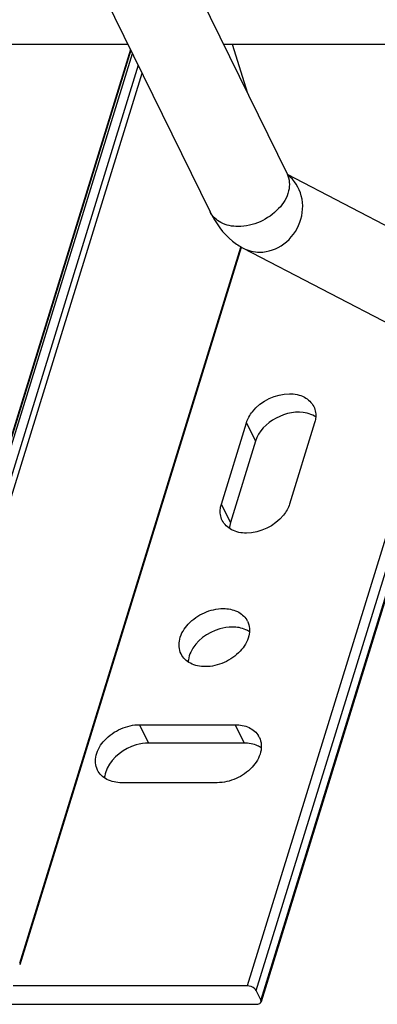
# Model space of a CAD drawing. Units: inches. Extents: x 0 to 17, y 0 to 11.
# Drawn here: x 5.7 to 5.8, y 2.7 to 3.1 of the extents above; entities that cross this region are included whole.
import ezdxf

# ---------------------------------------------------------------- set-up
doc = ezdxf.new("R2010")
doc.units = ezdxf.units.IN
doc.header["$LTSCALE"] = 0.935
doc.header["$MEASUREMENT"] = 0
doc.layers.get('0').update_dxf_attribs({"linetype": 'CONTINUOUS'})

msp = doc.modelspace()

# ---------------------------------------------------------------- linework, layer by layer
at = {"color": 7, "linetype": 'Continuous'}
for p, q in [((5.4798177659, 3.6231851009), (5.7638733562, 3.0443406675)), ((5.449068689600001, 3.6080956459), (5.7331242799, 3.0292512125)), ((5.5422066026, 3.0959814755), (5.700377823099999, 3.0959814755)), ((5.7385317284, 3.0959814755), (6.0811313836, 3.0959814755)), ((5.7419664496, 3.0959814755), (5.7480935596, 3.076496512)), ((5.6150402818, 2.8105042368), (5.7021459745, 3.0923783617)), ((5.7014072924, 3.0938836375), (5.6152265704, 2.8150027188)), ((5.7015438288, 3.0936054057), (5.6152874441, 2.8144796427)), ((5.704459179800001, 3.0876645449), (5.6176478991, 2.8067431375)), ((5.6198201286, 2.80564186), (5.7060008831, 3.0845228839)), ((5.7638299264, 3.0442570461), (5.893475475900001, 2.9769239975)), ((5.7638733562, 3.0443406675), (5.7643199869, 3.0435332289)), ((5.7453074246, 3.0150616689), (5.6571096953, 2.7296537123)), ((5.7455105441, 3.0149989002), (5.6571705691, 2.7291306363)), ((5.746349802799999, 3.0147395496), (5.877688489700001, 2.9465271487)), ((5.8259926957, 2.9733760103), (5.7479404623, 2.7207988906)), ((5.7515608448, 2.718963428), (5.8296011409, 2.9715019189)), ((5.8321309489, 2.9701880312), (5.7533622731, 2.715292503)), ((5.8324505201, 2.9700220579), (5.753463729400001, 2.7144207096)), ((5.7376422637, 2.9127756627), (5.7476489424, 2.9451572869)), ((5.7476489424, 2.9451572869), (5.751251799099999, 2.9378154369)), ((5.774845625299999, 2.9451572869), (5.764838946599999, 2.9127756627)), ((5.751251799099999, 2.9378154369), (5.741245120399999, 2.9054338127)), ((5.741245120399999, 2.9054338127), (5.7376422637, 2.9127756627)), ((5.741245120399999, 2.9054338127), (5.740806153099999, 2.9031078146)), ((5.705041942, 2.8248826827), (5.7431172981, 2.8248826827)), ((5.7086447987, 2.8175408327), (5.705041942, 2.8248826827)), ((5.7431172981, 2.8248826827), (5.7467201547, 2.8175408327)), ((5.7467201547, 2.8175408327), (5.7086447987, 2.8175408327)), ((5.735969670399999, 2.8017529511), (5.697894314299999, 2.8017529511)), ((5.7479404623, 2.7207988906), (5.654539432999999, 2.7207988906)), ((5.7533622731, 2.715292503), (5.7515608448, 2.718963428)), ((5.7534633826, 2.7144208155), (5.7533622731, 2.715292503)), ((5.5377773915, 2.7134570405), (5.751543319, 2.7134570405))]:
    msp.add_line(p, q, dxfattribs=at)
for centre, radius, start, end in [((5.7699369526, 2.9395326102), 0.0095893468, 56.2009378457, 59.7867014673), ((5.7410955376, 2.8626656127), 0.007751214100000001, 26.1421500813, 30.8037899828), ((5.7340356736, 2.8492491505), 0.0096925473, 170.8972534496, 176.0821396872), ((5.745837960299999, 2.8164061495), 0.007751214100000001, 26.1421500815, 30.8037899826), ((5.7007027403, 2.8029896873), 0.0096925473, 170.8972534494, 176.0821396871)]:
    msp.add_arc(centre, radius, start, end, dxfattribs=at)
for points, knots in [([(5.7638729724, 3.044340479), (5.7648772747, 3.0422971881), (5.7651379298, 3.0368584931), (5.760668264, 3.0298524078), (5.7533752451, 3.0248059543), (5.747333777100001, 3.0233806957), (5.744353193999999, 3.0233806957)], [0, 0, 0, 0, 0.207586569, 0.4526757714, 0.7282420889, 1, 1, 1, 1]), ([(5.7529212287, 3.0131518651), (5.7563222756, 3.0131518651), (5.7634106187, 3.0157097548), (5.769880130900001, 3.0246468412), (5.7707274281, 3.0356030021), (5.7667565711, 3.0418949571), (5.7641173284, 3.0438866582)], [0, 0, 0, 0, 0.2466130366, 0.5054760618999999, 0.7602477612999999, 1, 1, 1, 1]), ([(5.7331242799, 3.0292512125), (5.7352927147, 3.024832407), (5.7392852649, 3.0191875933), (5.7448468374, 3.0155201336), (5.746349802799999, 3.0147395496)], [0, 0, 0, 0, 0.7440085190000001, 1, 1, 1, 1]), ([(5.744353193999999, 3.0233806957), (5.7419959592, 3.0233806957), (5.737479033300001, 3.0241755719), (5.73402327, 3.0274231528), (5.7331246637, 3.029251401)], [0, 0, 0, 0, 0.5364196199, 1, 1, 1, 1]), ([(5.7476489424, 2.9451572869), (5.7481445667, 2.9467611278), (5.751730516799999, 2.9530832768), (5.7593530393, 2.9567221527), (5.7648210977, 2.9567221527)], [0, 0, 0, 0, 0.2348870162, 1, 1, 1, 1]), ([(5.7648210977, 2.9567221527), (5.7668535022, 2.9567221527), (5.7707470414, 2.9560365031), (5.773726922000001, 2.9532372553), (5.774500705499999, 2.9516611229)], [0, 0, 0, 0, 0.5365045864, 1, 1, 1, 1]), ([(5.774500705499999, 2.9516611229), (5.775212122, 2.9502120267), (5.775508601, 2.9478604348), (5.7750184765, 2.9457166336), (5.774845625299999, 2.9451572869)], [0, 0, 0, 0, 0.7338587606, 1, 1, 1, 1]), ([(5.7718793141, 2.9489712835), (5.7678061634, 2.9499883619), (5.758918972000001, 2.9482464524), (5.7524631783, 2.9417354613), (5.751251799099999, 2.9378154369)], [0, 0, 0, 0, 0.5057392687, 1, 1, 1, 1]), ([(5.7379871835, 2.9062718268), (5.737275767000001, 2.9077209229), (5.736979288, 2.9100725148), (5.7374694125, 2.912216316), (5.7376422637, 2.9127756627)], [0, 0, 0, 0, 0.7338587606, 1, 1, 1, 1]), ([(5.764838946599999, 2.9127756627), (5.7643433222, 2.9111718218), (5.760757372200001, 2.9048496728), (5.7531348497, 2.9012107969), (5.7476667913, 2.9012107969)], [0, 0, 0, 0, 0.2348870162, 1, 1, 1, 1]), ([(5.7476667913, 2.9012107969), (5.745634386799999, 2.9012107969), (5.7417408476, 2.9018964465), (5.738760967, 2.9046956943), (5.7379871835, 2.9062718268)], [0, 0, 0, 0, 0.5365045864, 1, 1, 1, 1]), ([(5.721548292, 2.8530737649), (5.7206836124, 2.8548355845), (5.7204556985, 2.8595229599), (5.724310765399999, 2.865562049), (5.7305964646, 2.86991321), (5.7358049884, 2.8711421458), (5.7383748753, 2.8711421458)], [0, 0, 0, 0, 0.2075738325, 0.4526522621, 0.7281924053000001, 1, 1, 1, 1]), ([(5.7383748753, 2.8711421458), (5.7402950029, 2.8711421458), (5.7439617571, 2.8705247068), (5.746899500900001, 2.8680670638), (5.7477532571, 2.8666350069)], [0, 0, 0, 0, 0.5352470654, 1, 1, 1, 1]), ([(5.7480538311, 2.8660807952), (5.748918510599999, 2.8643189756), (5.7491464245, 2.8596316002), (5.7452913576, 2.8535925111), (5.7390056585, 2.8492413501), (5.733797134700001, 2.8480124143), (5.7312272477, 2.8480124143)], [0, 0, 0, 0, 0.2075738325, 0.4526522621, 0.7281924053000001, 1, 1, 1, 1]), ([(5.741977732000001, 2.8638002958), (5.740290580599999, 2.8638002958), (5.733723481499999, 2.8628004467), (5.7275017373, 2.8582582121), (5.7254064772, 2.853781948)], [0, 0, 0, 0, 0.254490548, 1, 1, 1, 1]), ([(5.7488288535, 2.8619198337), (5.74836464, 2.8622309554), (5.7462607171, 2.8633826516), (5.743807282200001, 2.8638002958), (5.741977732000001, 2.8638002958)], [0, 0, 0, 0, 0.233978649, 1, 1, 1, 1]), ([(5.7312272477, 2.8480124143), (5.7291949626, 2.8480124143), (5.725301334, 2.8486977038), (5.722321904299999, 2.8514974985), (5.721548292, 2.8530737649)], [0, 0, 0, 0, 0.5364836262, 1, 1, 1, 1]), ([(5.6882153586, 2.8068143018), (5.6873506791, 2.8085761213), (5.6871227652, 2.8132634967), (5.690977832100001, 2.8193025858), (5.6972635312, 2.8236537468), (5.702472055, 2.8248826827), (5.705041942, 2.8248826827)], [0, 0, 0, 0, 0.2075738325, 0.4526522621, 0.7281924053000001, 1, 1, 1, 1]), ([(5.7431172981, 2.8248826827), (5.7450374256, 2.8248826827), (5.7487041798, 2.8242652437), (5.7516419236, 2.8218076007), (5.7524956798, 2.8203755437)], [0, 0, 0, 0, 0.5352470654, 1, 1, 1, 1]), ([(5.7086447987, 2.8175408327), (5.7069576473, 2.8175408327), (5.700390548200001, 2.8165409835), (5.694168803999999, 2.8119987489), (5.692073543899999, 2.8075224848)], [0, 0, 0, 0, 0.254490548, 1, 1, 1, 1]), ([(5.7527962538, 2.819821332), (5.753660933300001, 2.8180595124), (5.753888847200001, 2.813372137), (5.7500337803, 2.8073330479), (5.7437480812, 2.8029818869), (5.7385395574, 2.8017529511), (5.735969670399999, 2.8017529511)], [0, 0, 0, 0, 0.2075738325, 0.4526522621, 0.7281924053000001, 1, 1, 1, 1]), ([(5.7535712762, 2.8156603705), (5.7531070628, 2.8159714923), (5.7510031398, 2.8171231884), (5.7485497049, 2.8175408327), (5.7467201547, 2.8175408327)], [0, 0, 0, 0, 0.233978649, 1, 1, 1, 1]), ([(5.697894314299999, 2.8017529511), (5.6958620293, 2.8017529511), (5.6919684007, 2.8024382407), (5.688988971000001, 2.8052380353), (5.6882153586, 2.8068143018)], [0, 0, 0, 0, 0.5364836262, 1, 1, 1, 1]), ([(5.7515608448, 2.718963428), (5.7514297728, 2.7192305246), (5.7505076325, 2.7203062657), (5.7490309002, 2.7207988906), (5.7479404623, 2.7207988906)], [0, 0, 0, 0, 0.2143602579, 1, 1, 1, 1]), ([(5.751543319, 2.7134570405), (5.7517735509, 2.7134570405), (5.7524897204, 2.7135038641), (5.7533156094, 2.7139345841), (5.7534633826, 2.7144208155)], [0, 0, 0, 0, 0.3117887493, 1, 1, 1, 1])]:
    msp.add_open_spline(points, degree=3, knots=knots, dxfattribs=at)
for points in [[(5.746349743, 3.0147394345), (5.7483494692, 3.0137004896), (5.7506677179, 3.0131518651), (5.7529212287, 3.0131518651)], [(5.7747625088, 2.9478193212), (5.773868279299999, 2.9483403256), (5.7728834194, 2.9487205553), (5.7718793141, 2.9489712835)], [(5.7254064772, 2.853781948), (5.7249622444, 2.8528328995), (5.7246304733, 2.8518173189), (5.7244651921, 2.8507825638)], [(5.692073543899999, 2.8075224848), (5.691629311, 2.8065734363), (5.6912975399, 2.8055578557), (5.6911322587, 2.8045231007)]]:
    msp.add_open_spline(points, degree=3, dxfattribs=at)

doc.saveas('drawing.dxf')
